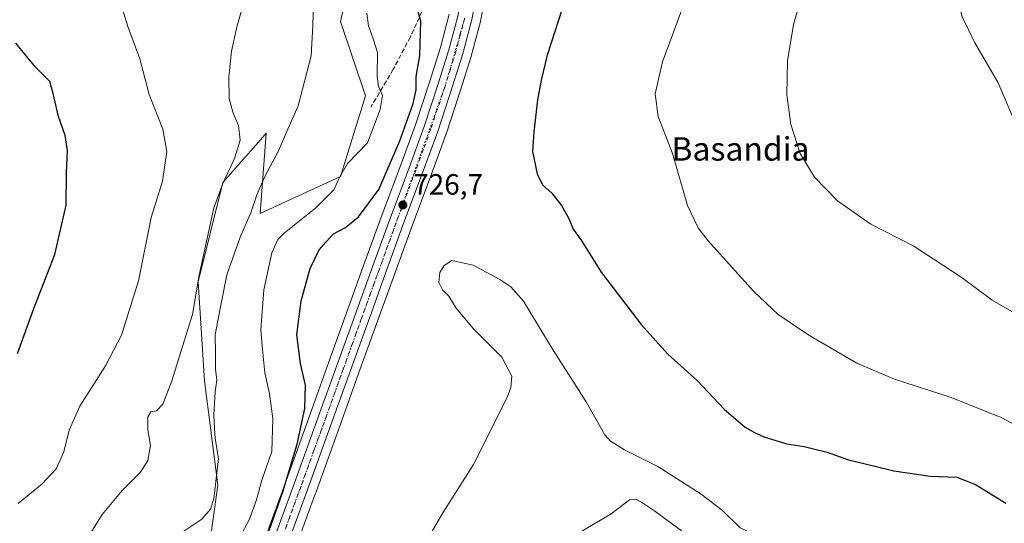
# Model space of a CAD drawing. Units: metres. Extents: x 621578 to 625044, y 4701724 to 4704107.
# Drawn here: x 622950 to 623286, y 4703700 to 4703872 of the extents above; entities that cross this region are included whole.
import ezdxf
from ezdxf.enums import TextEntityAlignment as Align

# ---------------------------------------------------------------- set-up
doc = ezdxf.new("R2010")
doc.units = ezdxf.units.M
doc.header["$MEASUREMENT"] = 0
for name, pattern in [('DGN Style 3', [2.307223, 1.648017, -0.659207]), ('DGN Style 4', [2.638475, 1.318413, -0.659207, 0.001648, -0.659207]), ('DGN Style 5', [1.153612, 0.494405, -0.659207])]:
    doc.linetypes.add(name, pattern=pattern)
for name, color, linetype, lineweight in [('Carretera de calzada única Cxs', 7, 'Continuous', 13), ('Carretera de calzada única eje', 7, 'DGN Style 4', 0), ('Cultivos herbáceos CxS', 92, 'Continuous', 0), ('Curva de nivel maestra', 30, 'Continuous', 30), ('Curva de nivel normal', 30, 'Continuous', 0), ('Matorral CxS', 135, 'Continuous', 0), ('Núcleo urbano CxS', 7, 'Continuous', 0), ('Punto de cota en terreno', 7, 'Continuous', 0), ('Rótulo de punto de cota en terreno', 7, 'Continuous', 0), ('Senda', 7, 'DGN Style 3', 0), ('Texto cartográfico', 7, 'Continuous', 0), ('Vía pecuaria eje', 92, 'DGN Style 5', 0)]:
    doc.layers.add(name, color=color, linetype=linetype, lineweight=lineweight)
doc.styles.add('Style-Arial', font='txt')

# ---------------------------------------------------------------- blocks, each defined once
blk = doc.blocks.new('*U7')
at = {"layer": 'Matorral CxS', "color": 135, "linetype": 'Continuous', "lineweight": 0}
for points in [[(623096.3777, 4703874.1739, 726.9187), (623093.3377, 4703862.7643, 726.725), (623089.7339, 4703851.2383, 726.3278), (623084.9363, 4703836.7159, 725.954), (623079.8063, 4703822.6809, 725.9465), (623073.0937, 4703804.7435, 726.367), (623067.4693, 4703789.2317, 726.6133), (623061.2787, 4703772.1197, 726.4248), (623055.1271, 4703755.0753, 726.0017), (623049.3867, 4703739.0543, 725.3844), (623040.6103, 4703714.6845, 724.1806), (623032.9771, 4703693.8531, 723.8918)], [(623014.4641, 4703692.7805, 717.162), (623017.2869, 4703713.2359, 714.9564), (623012.7187, 4703748.8739, 713.1853), (623010.6037, 4703782.7421, 709.6647), (623019.0675, 4703816.6115, 709.552), (623031.8423, 4703831.2187, 712.0299), (623033.8775, 4703833.5455, 712.682), (623031.7609, 4703806.0275, 715.7194), (623059.2647, 4703818.7277, 719.7304), (623067.7277, 4703846.2459, 718.8625), (623059.2661, 4703871.6473, 716.9244), (623065.6139, 4703899.1653, 719.822)]]:
    blk.add_polyline3d(points, dxfattribs=at)
blk = doc.blocks.new('*U10')
at = {"layer": 'Cultivos herbáceos CxS', "color": 92, "linetype": 'Continuous', "lineweight": 0}
blk.add_polyline3d([(623043.2231, 4703690.0575, 725.2678), (623047.8859, 4703702.7843, 725.3736), (623050.7145, 4703710.5045, 725.4491), (623050.8797, 4703710.9555, 725.4517), (623059.6635, 4703735.3661, 725.9732), (623065.4029, 4703751.3743, 726.4406), (623068.1263, 4703758.9159, 726.6744), (623071.5515, 4703768.4003, 727.0508), (623077.7409, 4703785.5087, 727.1269), (623083.3455, 4703800.9737, 726.9489), (623090.0437, 4703818.8893, 726.9591), (623094.2581, 4703830.4035, 726.9263), (623095.2383, 4703833.0815, 726.9422), (623095.2691, 4703833.1701, 726.9419), (623100.1259, 4703847.8919, 726.9785), (623103.8129, 4703859.6635, 727.1545), (623103.8487, 4703859.7869, 727.1552), (623106.9987, 4703871.5969, 727.3323), (623107.0409, 4703871.7775, 727.3376), (623109.9909, 4703886.4175, 728.2083)], dxfattribs=at)
blk = doc.blocks.new('*U11')
at = {"layer": 'Cultivos herbáceos CxS', "color": 92, "linetype": 'Continuous', "lineweight": 0}
blk.add_polyline3d([(623065.6139, 4703899.1653, 719.822), (623059.2661, 4703871.6473, 716.9244), (623067.7277, 4703846.2459, 718.8625), (623059.2647, 4703818.7277, 719.7304), (623031.7609, 4703806.0275, 715.7194), (623033.8775, 4703833.5455, 712.682), (623031.8423, 4703831.2187, 712.0299), (623019.0675, 4703816.6115, 709.552), (623010.6037, 4703782.7421, 709.6647), (623012.7187, 4703748.8739, 713.1853), (623017.2869, 4703713.2359, 714.9564), (623014.4641, 4703692.7805, 717.162)], dxfattribs=at)
blk = doc.blocks.new('5PATER')
at = {"layer": 'Punto de cota en terreno', "linetype": 'Continuous', "lineweight": 0}
h = blk.add_hatch(color=51, dxfattribs=at)
edge = h.paths.add_edge_path()
edge.add_ellipse((0, 0), major_axis=(-0.11, -0.111), ratio=0.999422, start_angle=0, end_angle=360)

msp = doc.modelspace()

# ---------------------------------------------------------------- linework, layer by layer
at = {"layer": 'Carretera de calzada única Cxs', "color": 7, "linetype": 'Continuous', "lineweight": 13}
for points in [[(623035.7901, 4703692.8101, 725.3467), (623043.4301, 4703713.6601, 725.7241), (623052.2101, 4703738.0401, 726.0024), (623057.9501, 4703754.0601, 726.1151), (623064.1001, 4703771.1001, 726.3601), (623070.2901, 4703788.2101, 726.5792), (623075.9101, 4703803.7101, 726.6937), (623082.6201, 4703821.6401, 726.9257), (623087.7701, 4703835.7301, 726.916), (623092.5901, 4703850.3201, 727.0697), (623096.2201, 4703861.9301, 727.2499), (623099.3001, 4703873.4901, 727.1784), (623102.2101, 4703887.9001, 727.1373), (623104.5801, 4703902.1301, 727.3748), (623106.0201, 4703913.2901, 726.9805), (623107.1401, 4703923.5701, 726.8397), (623108.3801, 4703944.9801, 726.411), (623109.0501, 4703964.0601, 726.0388), (623109.2901, 4703982.5601, 725.6588), (623109.5701, 4704000.5801, 725.4832), (623109.8301, 4704014.8701, 725.3886), (623110.3001, 4704041.1801, 725.2714), (623110.4901, 4704057.2201, 725.0691), (623110.6001, 4704062.0401, 724.9815)], [(623115.3001, 4704046.5701, 725.3502), (623115.2301, 4704041.1101, 725.4227), (623114.4901, 4704000.4901, 725.352), (623114.2101, 4703982.4901, 725.556), (623113.9701, 4703963.9401, 726.073), (623113.3001, 4703944.7601, 726.5731), (623112.0501, 4703923.1601, 727.0736), (623110.9001, 4703912.7101, 727.6736), (623109.4501, 4703901.4101, 729.5131), (623107.0501, 4703887.0101, 727.6662), (623104.1001, 4703872.3701, 727.2702), (623100.9501, 4703860.5601, 727.1154), (623097.2701, 4703848.8101, 727.0328), (623092.4201, 4703834.1101, 726.9887), (623087.2301, 4703819.9301, 727.0102), (623080.5301, 4703802.0101, 726.9426), (623074.9201, 4703786.5301, 727.0728), (623068.7301, 4703769.4201, 726.7684), (623062.5801, 4703752.3901, 726.243), (623056.8401, 4703736.3801, 725.9696), (623048.0601, 4703711.9801, 725.6347), (623040.4101, 4703691.1001, 725.3125)], [(623035.7901, 4703692.8101, 725.3467), (623043.4301, 4703713.6601, 725.7241), (623052.2101, 4703738.0401, 726.0024), (623057.9501, 4703754.0601, 726.1151), (623064.1001, 4703771.1001, 726.3601), (623070.2901, 4703788.2101, 726.5792), (623075.9101, 4703803.7101, 726.6937), (623082.6201, 4703821.6401, 726.9257), (623087.7701, 4703835.7301, 726.916), (623092.5901, 4703850.3201, 727.0697), (623096.2201, 4703861.9301, 727.2499), (623099.3001, 4703873.4901, 727.1784)], [(623104.1001, 4703872.3701, 727.2702), (623100.9501, 4703860.5601, 727.1154), (623097.2701, 4703848.8101, 727.0328), (623092.4201, 4703834.1101, 726.9887), (623087.2301, 4703819.9301, 727.0102), (623080.5301, 4703802.0101, 726.9426), (623074.9201, 4703786.5301, 727.0728), (623068.7301, 4703769.4201, 726.7684), (623062.5801, 4703752.3901, 726.243), (623056.8401, 4703736.3801, 725.9696), (623048.0601, 4703711.9801, 725.6347), (623040.4101, 4703691.1001, 725.3125)]]:
    msp.add_polyline3d(points, dxfattribs=at)
at = {"layer": 'Carretera de calzada única eje', "color": 7, "linetype": 'DGN Style 4', "lineweight": 0}
msp.add_polyline3d([(623101.7001, 4703872.9301, 727.2098), (623100.1301, 4703867.0201, 727.1634), (623098.5801, 4703861.2401, 727.1196), (623096.7401, 4703855.3701, 727.1394), (623094.9301, 4703849.5601, 727.0569), (623090.0901, 4703834.9201, 726.9591), (623087.5001, 4703827.8301, 726.9407), (623084.9201, 4703820.7801, 726.9505), (623078.2201, 4703802.8601, 726.7455), (623075.4101, 4703795.1101, 726.7672), (623072.6001, 4703787.3701, 726.6015), (623069.5101, 4703778.8101, 726.6428), (623066.4101, 4703770.2601, 726.4465), (623063.3401, 4703761.7401, 726.3575), (623060.2601, 4703753.2201, 726.174), (623057.3901, 4703745.2101, 726.0877), (623054.5201, 4703737.2101, 726.0015), (623050.1301, 4703725.0201, 725.8679), (623045.7401, 4703712.8201, 725.7099), (623041.9201, 4703702.3901, 725.5911), (623038.1001, 4703691.9501, 725.5162)], dxfattribs=at)
at = {"layer": 'Cultivos herbáceos CxS', "color": 92, "linetype": 'Continuous', "lineweight": 0}
for points in [[(623065.6139, 4703899.1653, 719.822), (623059.2661, 4703871.6473, 716.9244), (623067.7277, 4703846.2459, 718.8625), (623059.2647, 4703818.7277, 719.7304), (623031.7609, 4703806.0275, 715.7194), (623033.8775, 4703833.5455, 712.682), (623031.8423, 4703831.2187, 712.0299), (623019.0675, 4703816.6115, 709.552), (623010.6037, 4703782.7421, 709.6647), (623012.7187, 4703748.8739, 713.1853), (623017.2869, 4703713.2359, 714.9564), (623014.4641, 4703692.7805, 717.162)], [(623109.9909, 4703886.4175, 728.2083), (623107.0409, 4703871.7775, 727.3376), (623106.9987, 4703871.5969, 727.3323), (623103.8487, 4703859.7869, 727.1552), (623103.8129, 4703859.6635, 727.1545), (623100.1259, 4703847.8919, 726.9785), (623095.2691, 4703833.1701, 726.9419), (623095.2383, 4703833.0815, 726.9422), (623094.2581, 4703830.4035, 726.9263), (623090.0437, 4703818.8893, 726.9591), (623083.3455, 4703800.9737, 726.9489), (623077.7409, 4703785.5087, 727.1269), (623071.5515, 4703768.4003, 727.0508), (623068.1263, 4703758.9159, 726.6744), (623065.4029, 4703751.3743, 726.4406), (623059.6635, 4703735.3661, 725.9732), (623050.8797, 4703710.9555, 725.4517), (623050.7145, 4703710.5045, 725.4491), (623047.8859, 4703702.7843, 725.3736), (623043.2231, 4703690.0575, 725.2678)]]:
    msp.add_polyline3d(points, dxfattribs=at)
at = {"layer": 'Curva de nivel maestra', "color": 30, "linetype": 'Continuous', "lineweight": 30, "flags": 128}
for points, elevation in [([(623034.82, 4703697.7001), (623039.5, 4703710.9201), (623044.44, 4703727.2501), (623047, 4703739.4601), (623047.23, 4703747.4401), (623045.6, 4703754.8001), (623044.3, 4703764.5801), (623045.79, 4703776.2501), (623048.87, 4703787.2501), (623051.88, 4703793.5801), (623054.27, 4703796.4101), (623056.82, 4703799.0601), (623060.97, 4703801.2601), (623065.32, 4703804.9501), (623072.32, 4703814.2401), (623079.45, 4703830.9101), (623084, 4703843.5701), (623085.01, 4703848.3101), (623085.1, 4703852.8701), (623086.29, 4703859.8801), (623086.67, 4703871.7201), (623084.02, 4703881.2801)], 725), ([(623136.26, 4703880.2601), (623129.81, 4703860.1701), (623127.71, 4703851.6101), (623126.46, 4703844.8301), (623125.27, 4703833.8901), (623124.77, 4703827.2001), (623126.38, 4703819.6401), (623128.27, 4703815.8601), (623131.38, 4703812.9701), (623134.7, 4703808.7601), (623137.22, 4703804.3401), (623138.69, 4703800.6501), (623141.39, 4703796.8901), (623148.29, 4703785.9601), (623161.86, 4703768.0901), (623171.06, 4703758.0001), (623181, 4703748.9401), (623190.29, 4703739.2301), (623197.46, 4703733.0701), (623200.88, 4703731.1201), (623203.79, 4703729.7001), (623211.64, 4703727.3601), (623217.64, 4703726.4401), (623220.76, 4703725.6101), (623225.43, 4703724.5001), (623232.75, 4703721.9301), (623241.3, 4703719.8201), (623248.22, 4703718.0901), (623260.68, 4703716.3001), (623269.72, 4703716.0101), (623276.14, 4703713.4301), (623286.43, 4703707.0501)], 725), ([(622948.86, 4703758.2201), (622954.46, 4703773.6201), (622961.68, 4703792.0501), (622965.51, 4703808.9401), (622965.57, 4703819.9101), (622966, 4703827.5701), (622965.17, 4703832.6501), (622962.88, 4703839.2101), (622961.06, 4703847.0801), (622959.93, 4703851.1201), (622955.08, 4703855.9901), (622948.37, 4703864.2101)], 700)]:
    msp.add_lwpolyline(points, dxfattribs=dict(at, elevation=elevation))
at = {"layer": 'Curva de nivel normal', "color": 30, "linetype": 'Continuous', "lineweight": 0, "flags": 128}
for points, elevation in [([(623293.66, 4703827.8101), (623283.74, 4703850.8801), (623275.89, 4703864.3801), (623271.6, 4703873.2301), (623267.83, 4703887.8801), (623262.63, 4703902.9201), (623257.03, 4703916.6201), (623255.22, 4703924.8201), (623256.54, 4703931.7801), (623259.5, 4703937.2701), (623266.8, 4703947.5601), (623273.77, 4703962.2301), (623276.14, 4703970.2301), (623276.51, 4703977.2301), (623276.05, 4703987.8901), (623276.07, 4703998.8901), (623275.34, 4704011.4401), (623276.23, 4704021.7901), (623280.05, 4704032.1101), (623285.18, 4704043.0701), (623288.76, 4704055.2901)], 710), ([(623289.27, 4703772.1601), (623281.77, 4703776.4601), (623271.55, 4703784.0701), (623255.05, 4703794.9001), (623240.4, 4703802.3501), (623228.97, 4703810.3901), (623221.16, 4703818.4601), (623216.27, 4703826.5401), (623213.05, 4703836.4601), (623211.68, 4703846.6401), (623211.91, 4703858.2401), (623213.93, 4703870.5701), (623217.57, 4703883.5001)], 715), ([(622983.6, 4703879.6601), (622986.58, 4703869.9401), (622990.62, 4703858.8601), (622993.81, 4703846.7201), (622998.56, 4703834.8301), (622999.84, 4703827.2101), (622998.38, 4703817.1401), (622994.5, 4703804.6301), (622990.19, 4703783.0701), (622984.38, 4703764.5101), (622978.94, 4703753.9601), (622970.15, 4703740.2001), (622966.52, 4703732.0001), (622964.67, 4703724.6601), (622962.08, 4703718.7901), (622957.33, 4703713.7201), (622949.1, 4703706.9201)], 705), ([(623049.95, 4703878.2401), (623049.74, 4703870.2501), (623049.24, 4703859.9401), (623044.74, 4703842.8001), (623040.74, 4703833.7901), (623038.01, 4703827.4601), (623033.5, 4703818.9101), (623030.65, 4703812.3801), (623028.72, 4703806.6101), (623024.94, 4703797.9701), (623020.37, 4703785.0601), (623018.26, 4703774.1701), (623016.46, 4703764.6101), (623016.54, 4703758.1701), (623016.56, 4703752.7401), (623016.97, 4703749.2201), (623016.37, 4703745.0401), (623015.97, 4703737.2401), (623016.17, 4703732.5801), (623016.36, 4703729.2501), (623017.6, 4703722.2501), (623016.67, 4703714.5301), (623015.95, 4703708.5201), (623014.84, 4703705.0201), (623011.8, 4703701.6001), (623005.66, 4703697.4601)], 715), ([(622968.55, 4703688.2701), (622977.78, 4703703.1601), (622984.59, 4703711.3801), (622990.89, 4703717.6201), (622993.38, 4703721.7001), (622994.28, 4703726.7501), (622993.37, 4703732.1501), (622993.38, 4703736.5701), (622994.48, 4703738.3101), (622996.33, 4703738.6101), (622998.48, 4703740.9301), (623001.58, 4703748.8201), (623005.8, 4703762.4001), (623008.61, 4703771.5801), (623010.91, 4703784.9201), (623014.22, 4703800.1101), (623015.96, 4703808.0301), (623019.08, 4703816.3101), (623023.06, 4703824.8801), (623024.9, 4703831.0801), (623024.4, 4703836.0701), (623022.51, 4703840.3601), (623021.23, 4703845.3701), (623021.1, 4703852.6101), (623022, 4703861.4801), (623023.7, 4703869.2801), (623025.53, 4703875.8101)], 710), ([(623068.2, 4703874.4401), (623068.82, 4703870.1601), (623070.36, 4703865.7201), (623071.88, 4703861.0001), (623071.76, 4703853.0101), (623072.14, 4703849.4501), (623073.52, 4703846.3401), (623072.81, 4703841.5501), (623068.48, 4703830.2401), (623061.64, 4703823.1701), (623058.96, 4703818.6101), (623056.92, 4703814.0901), (623050.78, 4703807.9301), (623039.94, 4703799.3301), (623037.85, 4703797.1701), (623035.79, 4703792.5801), (623033.07, 4703779.9201), (623031.99, 4703766.3101), (623032.57, 4703759.6001), (623033.34, 4703751.5901), (623034.92, 4703744.5401), (623036.15, 4703735.8801), (623035.71, 4703724.7701), (623032.34, 4703714.9601), (623030.53, 4703708.1801), (623028.12, 4703701.6401), (623024.7, 4703695.1901)], 720), ([(623302.45, 4703726.8601), (623285.09, 4703736.2101), (623267.76, 4703743.1701), (623248.46, 4703749.4201), (623235.62, 4703754.9001), (623219.17, 4703764.4401), (623208.71, 4703771.5001), (623200.41, 4703779.4201), (623184.68, 4703796.8501), (623181.34, 4703801.1101), (623177.75, 4703808.8101), (623172.67, 4703826.5701), (623167.69, 4703839.2401), (623166.68, 4703846.9001), (623169.26, 4703857.8601), (623176.06, 4703876.3201)], 720), ([(623097.2, 4703789.9801), (623094.62, 4703788.2501), (623093.14, 4703785.9201), (623092.75, 4703782.5001), (623094, 4703779.9201), (623096.17, 4703777.7601), (623098.73, 4703773.6601), (623104.69, 4703766.6201), (623114.3, 4703756.9201), (623117.74, 4703750.4401), (623117.44, 4703746.5801), (623116.29, 4703743.5401), (623109.71, 4703730.1601), (623104.69, 4703720.3001), (623094.22, 4703703.7801), (623083.74, 4703685.6401)], 730), ([(623289.7, 4703652.6601), (623279.65, 4703666.6101), (623271.92, 4703679.8101), (623269.91, 4703682.4701), (623265.92, 4703685.6201), (623257.27, 4703688.6401), (623241.38, 4703690.9301), (623221.98, 4703692.7001), (623208.95, 4703694.9201), (623200.86, 4703696.2101), (623195.77, 4703698.6901), (623189.68, 4703704.5301), (623182.45, 4703710.1801), (623167.57, 4703719.6501), (623156.19, 4703725.2501), (623151.41, 4703728.2801), (623149.5, 4703730.4401), (623143.08, 4703741.6901), (623131.86, 4703759.3001), (623121.77, 4703776.1401), (623117.35, 4703781.0401), (623113.69, 4703783.5301), (623104.48, 4703788.4101), (623097.2, 4703789.9801)], 730), ([(623139.98, 4703696.5101), (623151.64, 4703703.4001), (623157.91, 4703708.1801), (623160.25, 4703708.3301), (623162.05, 4703707.4501), (623166.48, 4703704.4201), (623177.82, 4703695.9901)], 735)]:
    msp.add_lwpolyline(points, dxfattribs=dict(at, elevation=elevation))
at = {"layer": 'Matorral CxS', "color": 135, "linetype": 'Continuous', "lineweight": 0}
for points in [[(623065.6139, 4703899.1653, 719.822), (623059.2661, 4703871.6473, 716.9244), (623067.7277, 4703846.2459, 718.8625), (623059.2647, 4703818.7277, 719.7304), (623031.7609, 4703806.0275, 715.7194), (623033.8775, 4703833.5455, 712.682), (623031.8423, 4703831.2187, 712.0299), (623019.0675, 4703816.6115, 709.552), (623010.6037, 4703782.7421, 709.6647), (623012.7187, 4703748.8739, 713.1853), (623017.2869, 4703713.2359, 714.9564), (623014.4641, 4703692.7805, 717.162)], [(623096.3777, 4703874.1739, 726.9187), (623093.3377, 4703862.7643, 726.725), (623089.7339, 4703851.2383, 726.3278), (623084.9363, 4703836.7159, 725.954), (623079.8063, 4703822.6809, 725.9465), (623073.0937, 4703804.7435, 726.367), (623067.4693, 4703789.2317, 726.6133), (623061.2787, 4703772.1197, 726.4248), (623055.1271, 4703755.0753, 726.0017), (623049.3867, 4703739.0543, 725.3844), (623040.6103, 4703714.6845, 724.1806), (623032.9771, 4703693.8531, 723.8918)]]:
    msp.add_polyline3d(points, dxfattribs=at)
at = {"layer": 'Núcleo urbano CxS', "color": 7, "linetype": 'Continuous', "lineweight": 0}
for points in [[(623109.9909, 4703886.4175, 728.2083), (623107.0409, 4703871.7775, 727.3376), (623106.9987, 4703871.5969, 727.3323), (623103.8487, 4703859.7869, 727.1552), (623103.8129, 4703859.6635, 727.1545), (623100.1259, 4703847.8919, 726.9785), (623095.2691, 4703833.1701, 726.9419), (623095.2383, 4703833.0815, 726.9422), (623094.2581, 4703830.4035, 726.9263), (623090.0437, 4703818.8893, 726.9591), (623083.3455, 4703800.9737, 726.9489), (623077.7409, 4703785.5087, 727.1269), (623071.5515, 4703768.4003, 727.0508), (623068.1263, 4703758.9159, 726.6744), (623065.4029, 4703751.3743, 726.4406), (623059.6635, 4703735.3661, 725.9732), (623050.8797, 4703710.9555, 725.4517), (623050.7145, 4703710.5045, 725.4491), (623047.8859, 4703702.7843, 725.3736), (623043.2231, 4703690.0575, 725.2678)], [(623109.9909, 4703886.4175, 728.2083), (623107.0409, 4703871.7775, 727.3376), (623106.9987, 4703871.5969, 727.3323), (623103.8487, 4703859.7869, 727.1552), (623103.8129, 4703859.6635, 727.1545), (623100.1259, 4703847.8919, 726.9785), (623095.2691, 4703833.1701, 726.9419), (623095.2383, 4703833.0815, 726.9422), (623094.2581, 4703830.4035, 726.9263), (623090.0437, 4703818.8893, 726.9591), (623083.3455, 4703800.9737, 726.9489), (623077.7409, 4703785.5087, 727.1269), (623071.5515, 4703768.4003, 727.0508), (623068.1263, 4703758.9159, 726.6744), (623065.4029, 4703751.3743, 726.4406), (623059.6635, 4703735.3661, 725.9732), (623050.8797, 4703710.9555, 725.4517), (623050.7145, 4703710.5045, 725.4491), (623047.8859, 4703702.7843, 725.3736), (623043.2231, 4703690.0575, 725.2678)], [(623032.9771, 4703693.8531, 723.8918), (623040.6103, 4703714.6845, 724.1806), (623049.3867, 4703739.0543, 725.3844), (623055.1271, 4703755.0753, 726.0017), (623061.2787, 4703772.1197, 726.4248), (623067.4693, 4703789.2317, 726.6133), (623073.0937, 4703804.7435, 726.367), (623079.8063, 4703822.6809, 725.9465), (623084.9363, 4703836.7159, 725.954), (623089.7339, 4703851.2383, 726.3278), (623093.3377, 4703862.7643, 726.725), (623096.3777, 4703874.1739, 726.9187)], [(623096.3777, 4703874.1739, 726.9187), (623093.3377, 4703862.7643, 726.725), (623089.7339, 4703851.2383, 726.3278), (623084.9363, 4703836.7159, 725.954), (623079.8063, 4703822.6809, 725.9465), (623073.0937, 4703804.7435, 726.367), (623067.4693, 4703789.2317, 726.6133), (623061.2787, 4703772.1197, 726.4248), (623055.1271, 4703755.0753, 726.0017), (623049.3867, 4703739.0543, 725.3844), (623040.6103, 4703714.6845, 724.1806), (623032.9771, 4703693.8531, 723.8918)]]:
    msp.add_polyline3d(points, dxfattribs=at)
at = {"layer": 'Senda', "color": 7, "linetype": 'DGN Style 3', "lineweight": 0}
msp.add_polyline3d([(623103.7432, 4703897.105, 727.2555), (623101.3287, 4703896.3257, 727.0739), (623096.3017, 4703893.9443, 727.123), (623094.4495, 4703892.6215, 727.0252), (623093.1267, 4703889.9757, 726.9309), (623091.0099, 4703883.3611, 727.1494), (623088.0995, 4703877.2755, 725.9227), (623083.0725, 4703866.4277, 724.6693), (623077.2515, 4703855.3151, 722.5782), (623069.5787, 4703842.3505, 719.8257)], dxfattribs=at)
at = {"layer": 'Vía pecuaria eje', "color": 92, "linetype": 'DGN Style 5', "lineweight": 0}
msp.add_polyline3d([(623101.7001, 4703872.9302, 727.2098), (623100.346, 4703868.2561, 727.1717), (623098.992, 4703863.5821, 727.1346), (623097.638, 4703858.9081, 727.112), (623096.284, 4703854.2341, 727.1317), (623094.93, 4703849.5602, 727.0569), (623093.335, 4703845.118, 727.0473), (623091.74, 4703840.6758, 727.0023), (623090.145, 4703836.2337, 726.9566), (623088.55, 4703831.7915, 726.9519), (623086.955, 4703827.3494, 726.9318), (623085.36, 4703822.9072, 726.9425), (623083.765, 4703818.4651, 726.9148), (623082.17, 4703814.023, 726.834), (623080.575, 4703809.5808, 726.8244), (623078.98, 4703805.1387, 726.7923), (623077.385, 4703800.6965, 726.7143), (623075.79, 4703796.2544, 726.7512), (623074.195, 4703791.8122, 726.7512), (623072.6, 4703787.3702, 726.6015), (623070.9488, 4703782.7884, 726.6284), (623069.2976, 4703778.2067, 726.6328), (623067.6463, 4703773.625, 726.4728), (623065.9951, 4703769.0434, 726.4445), (623064.3439, 4703764.4617, 726.4168), (623062.6927, 4703759.88, 726.2895), (623061.0414, 4703755.2983, 726.2016), (623059.3902, 4703750.7166, 726.1496), (623057.739, 4703746.1349, 726.0943), (623056.0878, 4703741.5533, 726.0974), (623054.4365, 4703736.9716, 725.9983), (623052.7848, 4703732.3901, 725.9803), (623051.1341, 4703727.8082, 725.9236), (623049.5607, 4703723.5024, 725.8561), (623047.9873, 4703719.1966, 725.8066), (623046.4139, 4703714.8908, 725.7539), (623044.8405, 4703710.585, 725.6538), (623043.2671, 4703706.2792, 725.611), (623041.6936, 4703701.9733, 725.5699), (623040.1202, 4703697.6675, 725.4968)], dxfattribs=at)

# ---------------------------------------------------------------- block references
at = {"layer": 'Cultivos herbáceos CxS', "color": 92, "linetype": 'Continuous', "lineweight": 0}
for name in ['*U10', '*U11']:
    msp.add_blockref(name, (0, 0), dxfattribs=at)
at = {"layer": 'Matorral CxS', "color": 135, "linetype": 'Continuous', "lineweight": 0}
msp.add_blockref('*U7', (0, 0), dxfattribs=at)
at = {"layer": 'Punto de cota en terreno', "color": 7, "linetype": 'Continuous', "lineweight": 0, "xscale": 10, "yscale": 10, "zscale": 10}
msp.add_blockref('5PATER', (623080.51, 4703808.96, 726.7), dxfattribs=at)

# ---------------------------------------------------------------- texts
at = {"layer": 'Rótulo de punto de cota en terreno', "color": 7, "linetype": 'Continuous', "lineweight": 0, "style": 'Style-Arial'}
msp.add_text('726,7', height=7, dxfattribs=at).set_placement((623084.0378, 4703812.4878))
at = {"layer": 'Texto cartográfico', "color": 7, "linetype": 'Continuous', "lineweight": 0, "style": 'Style-Arial'}
msp.add_text('Basandia', height=8, dxfattribs=at).set_placement((623195.8387, 4703828.1101), align=Align.MIDDLE_CENTER)

doc.saveas('drawing.dxf')
